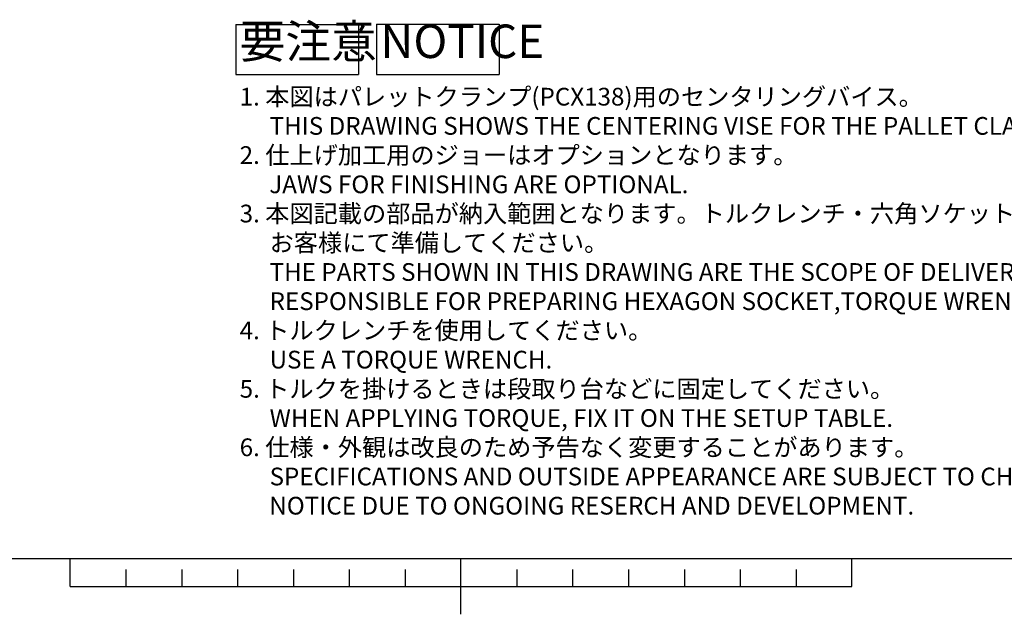
# Model space of a CAD drawing. Extents: x 2 to 594, y 2 to 418.
# Drawn here: x 218 to 394, y 2 to 109 of the extents above; entities that cross this region are included whole.
import ezdxf

# ---------------------------------------------------------------- set-up
doc = ezdxf.new("R2010")
doc.units = 0
doc.layers.get('0').update_dxf_attribs({"linetype": 'CONTINUOUS'})
doc.layers.add('太線', color=7, linetype='CONTINUOUS')
doc.layers.add('ﾚｲﾔｰ1', color=7, linetype='CONTINUOUS')
doc.styles.add('SLDTEXTSTYLE0', font='TXT', dxfattribs={"width": 0.7, "bigfont": 'bigfont'})

# ---------------------------------------------------------------- blocks, each defined once
blk = doc.blocks.new('SW_NOTE_0_2')
at = {"color": 0, "linetype": 'CONTINUOUS', "insert": (0, 7.73), "char_height": 6, "attachment_point": 1, "style": 'SLDTEXTSTYLE0'}
blk.add_mtext('NOTICE', dxfattribs=at)
blk = doc.blocks.new('要注意')
at = {"layer": '太線'}
for p, q in [((68.31, 153.05), (90.31, 153.05)), ((68.31, 153.05), (68.31, 144.05)), ((90.31, 153.05), (90.31, 144.05)), ((68.31, 144.05), (90.31, 144.05))]:
    blk.add_line(p, q, dxfattribs=at)
at = {"color": 7, "linetype": 'CONTINUOUS'}
blk.add_blockref('SW_NOTE_0_2', (69.02, 145.26), dxfattribs=at)
blk = doc.blocks.new('SW_NOTE_0')
at = {"color": 0, "insert": (0, 7.73), "char_height": 6, "attachment_point": 1, "style": 'SLDTEXTSTYLE0'}
blk.add_mtext('要注意', dxfattribs=at)
blk = doc.blocks.new('SW_NOTE_0_1')
at = {"color": 0, "char_height": 3.175, "attachment_point": 1, "style": 'SLDTEXTSTYLE0'}
for s, insert in [('1. 本図はパレットクランプ(PCX138)用のセンタリングバイス。', (0, 4.09)), ('THIS DRAWING SHOWS THE CENTERING VISE FOR THE PALLET CLAMPING SYSTEM (PCX138).', (5.36, -1.14)), ('2. 仕上げ加工用のジョーはオプションとなります。', (0, -6.37)), ('\u3000 JAWS FOR FINISHING ARE OPTIONAL.', (0, -11.61)), ('3. 本図記載の部品が納入範囲となります。トルクレンチ・六角ソケットは、', (0, -16.84)), ('お客様にて準備してください。', (5.36, -22.07)), ('THE PARTS SHOWN IN THIS DRAWING ARE THE SCOPE OF DELIVERY. CUSTOMERS ARE', (5.36, -27.31)), ('RESPONSIBLE FOR PREPARING HEXAGON SOCKET,TORQUE WRENCHE.', (5.36, -32.54)), ('4. トルクレンチを使用してください。', (0, -37.77)), ('USE A TORQUE WRENCH.', (5.36, -43.01)), ('5. トルクを掛けるときは段取り台などに固定してください。', (0, -48.24)), ('WHEN APPLYING TORQUE, FIX IT ON THE SETUP TABLE.', (5.36, -53.47)), ('6. 仕様・外観は改良のため予告なく変更することがあります。', (0, -58.71)), ('SPECIFICATIONS AND OUTSIDE APPEARANCE ARE SUBJECT TO CHANGE WITHOUT', (5.36, -63.94)), ('\u3000 NOTICE DUE TO ONGOING RESERCH AND DEVELOPMENT.', (0, -69.17))]:
    blk.add_mtext(s, dxfattribs=dict(at, insert=insert))
blk = doc.blocks.new('ﾘﾋﾞｼﾞｮﾝ_ﾃｰﾌﾞﾙ2')
for p, q in [((-97.69, 230.26), (-75.69, 230.26)), ((-97.69, 230.26), (-97.69, 221.26)), ((-75.69, 230.26), (-75.69, 221.26)), ((-97.69, 221.26), (-75.69, 221.26))]:
    blk.add_line(p, q)
at = {"color": 7}
for name, p in [('SW_NOTE_0', (-96.98, 222.47)), ('SW_NOTE_0_1', (-96.98, 214.8))]:
    blk.add_blockref(name, p, dxfattribs=at)

msp = doc.modelspace()

# ---------------------------------------------------------------- linework, layer by layer
at = {"color": 7, "linetype": 'CONTINUOUS'}
for p, q in [((227, 7), (227, 12)), ((297, 2), (297, 12)), ((367, 7), (367, 12)), ((237, 10), (237, 7)), ((247, 10), (247, 7)), ((257, 10), (257, 7)), ((267, 10), (267, 7)), ((277, 10), (277, 7)), ((287, 10), (287, 7)), ((307, 10), (307, 7)), ((317, 10), (317, 7)), ((327, 10), (327, 7)), ((337, 10), (337, 7)), ((347, 10), (347, 7)), ((357, 10), (357, 7)), ((227, 7), (367, 7))]:
    msp.add_line(p, q, dxfattribs=at)
at = {"layer": 'ﾚｲﾔｰ1', "color": 7, "linetype": 'CONTINUOUS'}
msp.add_line((22, 12), (582, 12), dxfattribs=at)

# ---------------------------------------------------------------- block references
at = {"color": 7, "linetype": 'CONTINUOUS'}
for name, p in [('ﾘﾋﾞｼﾞｮﾝ_ﾃｰﾌﾞﾙ2', (354.3573, -122.58617)), ('要注意', (213.54705, -45.34952))]:
    msp.add_blockref(name, p, dxfattribs=at)

doc.saveas('drawing.dxf')
